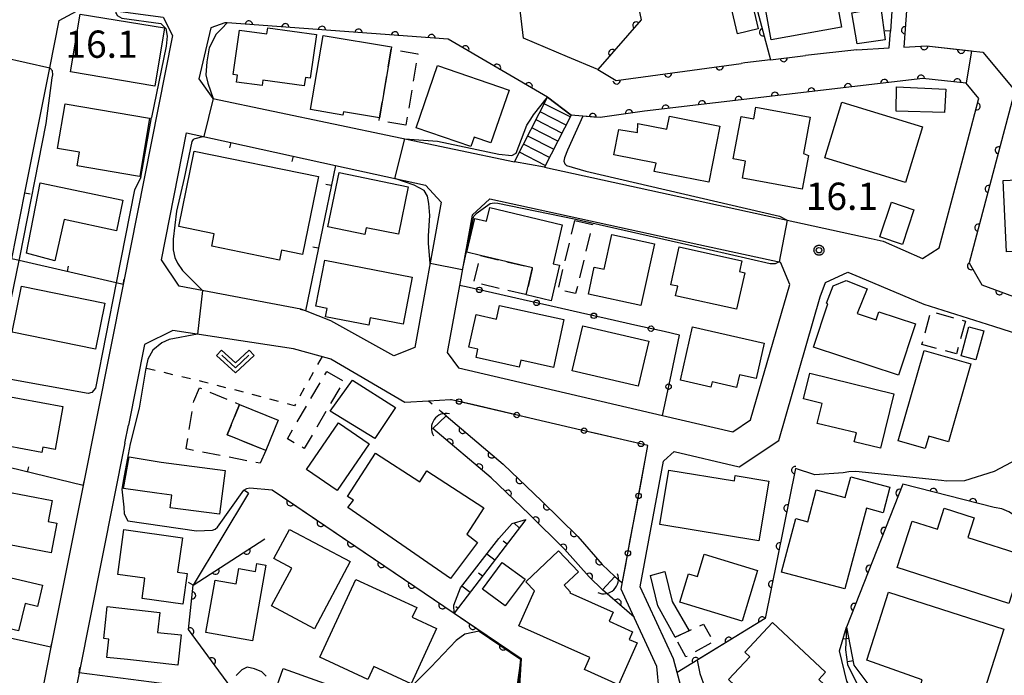
# Model space of a CAD drawing. Extents: x -28000 to -25999, y 88500 to 90000.
# Drawn here: x -26453 to -26318, y 89290 to 89380 of the extents above; entities that cross this region are included whole.
import ezdxf

# ---------------------------------------------------------------- set-up
doc = ezdxf.new("R2010")
doc.units = 0
doc.linetypes.add('G', pattern=[3.75, 2.5, -1.25])
doc.linetypes.add('I', pattern=[2.5, 1.25, -1.25])
for name, color, linetype in [('2101000', 3, 'Continuous'), ('2101001', 8, 'Continuous'), ('2214000', 3, 'Continuous'), ('2214110', 3, 'Continuous'), ('2214120', 3, 'Continuous'), ('2214990', 3, 'Continuous'), ('3001000', 3, 'Continuous'), ('3003000', 2, 'G'), ('4219000', 3, 'Continuous'), ('4219990', 6, 'Continuous'), ('5101000', 3, 'Continuous'), ('5101001', 150, 'Continuous'), ('6101110', 2, 'Continuous'), ('6101120', 120, 'Continuous'), ('6101990', 2, 'Continuous'), ('6110000', 4, 'Continuous'), ('6110110', 4, 'Continuous'), ('6110120', 2, 'Continuous'), ('6130000', 4, 'Continuous'), ('6130001', 7, 'Continuous'), ('6130990', 4, 'Continuous'), ('6140000', 4, 'Continuous'), ('6301000', 2, 'I'), ('6313000', 2, 'Continuous'), ('7101000', 4, 'Continuous'), ('7101001', 8, 'Continuous'), ('7102000', 2, 'Continuous'), ('7102001', 8, 'Continuous'), ('7312000', 4, 'Continuous'), ('CLIP_BOX', 4, 'Continuous')]:
    doc.layers.add(name, color=color, linetype=linetype)
doc.styles.add('ROMANS', font='romans')

# ---------------------------------------------------------------- blocks, each defined once
blk = doc.blocks.new('421900')
at = {"layer": '4219990'}
blk.add_arc((-0.313, 0), 0.812, 292.6199, 67.3801, dxfattribs=at)
blk = doc.blocks.new('631300')
at = {"layer": '6313000'}
blk.add_lwpolyline([(0.75, 0.35), (0, -0.35), (-0.75, 0.35)], dxfattribs=at)
at = {"layer": 'CLIP_BOX'}
blk.add_lwpolyline([(1.033, 0.34), (0.76, 0.633), (0, -0.076), (-0.76, 0.633), (-1.033, 0.34), (0, -0.624)], close=True, dxfattribs=at)
blk = doc.blocks.new('731200')
at = {"layer": '7312000'}
blk.add_circle((0, 0), 0.15, dxfattribs=at)
at = {"layer": 'CLIP_BOX'}
blk.add_lwpolyline([(-0.209, -0.178), (-0.219, -0.166), (-0.237, -0.14), (-0.251, -0.113), (-0.258, -0.094), (-0.265, -0.075), (-0.269, -0.057), (-0.273, -0.031), (-0.275, -0.008), (-0.274, 0.024), (-0.27, 0.054), (-0.266, 0.071), (-0.261, 0.088), (-0.255, 0.104), (-0.246, 0.124), (-0.239, 0.136), (-0.228, 0.154), (-0.219, 0.166), (-0.202, 0.187), (-0.189, 0.199), (-0.169, 0.217), (-0.151, 0.23), (-0.135, 0.239), (-0.113, 0.251), (-0.101, 0.256), (-0.082, 0.262), (-0.056, 0.269), (-0.04, 0.272), (-0.016, 0.275), (0.004, 0.275), (0.022, 0.274), (0.042, 0.272), (0.065, 0.267), (0.079, 0.264), (0.108, 0.253), (0.121, 0.247), (0.143, 0.235), (0.16, 0.224), (0.18, 0.208), (0.194, 0.194), (0.206, 0.182), (0.222, 0.162), (0.233, 0.146), (0.249, 0.116), (0.257, 0.097), (0.264, 0.075), (0.269, 0.057), (0.273, 0.032), (0.275, 0.014), (0.275, -0.008), (0.274, -0.023), (0.271, -0.048), (0.267, -0.067), (0.261, -0.088), (0.249, -0.117), (0.23, -0.151), (0.219, -0.166), (0.204, -0.184), (0.189, -0.199), (0.172, -0.215), (0.154, -0.228), (0.136, -0.239), (0.124, -0.246), (0.107, -0.253), (0.09, -0.26), (0.071, -0.266), (0.044, -0.271), (0.028, -0.274), (0.009, -0.275), (-0.009, -0.275), (-0.024, -0.274), (-0.041, -0.272), (-0.063, -0.268), (-0.086, -0.261), (-0.101, -0.256), (-0.115, -0.25), (-0.133, -0.241), (-0.148, -0.231), (-0.17, -0.216), (-0.182, -0.206), (-0.197, -0.192)], close=True, dxfattribs=at)
blk = doc.blocks.new('M07')
blk.add_arc((0, 0), 0.5, 180, 0)
blk = doc.blocks.new('M08')
blk.add_lwpolyline([(0, 0), (0, -0.75)])

msp = doc.modelspace()

# ---------------------------------------------------------------- linework, layer by layer
at = {"layer": '2101000', "flags": 128}
for points in [[(-26341.53, 89395.26), (-26335.3, 89391.72), (-26333.93, 89390.94), (-26332.67, 89389.01), (-26333.37, 89378.76)], [(-26330.7, 89388.44), (-26330.91, 89385.37), (-26331.52, 89376.56), (-26328.42, 89376.73), (-26322.35, 89376.07), (-26320.66, 89375.88)], [(-26447.66, 89380.22), (-26444.08, 89382.15), (-26439.92, 89381.58), (-26433.39, 89380.69), (-26432.08, 89378.17), (-26438.89, 89343.93), (-26444.38, 89316.3), (-26448.8, 89294.08), (-26452.09, 89277.5), (-26454.84, 89263.66), (-26457.48, 89250.4), (-26458.11, 89247.23), (-26460.69, 89246)], [(-26373.62, 89373.49), (-26377.76, 89375.24), (-26383.84, 89377.81), (-26384.39, 89382.44)], [(-26452.39, 89356.55), (-26448.96, 89373.72), (-26447.66, 89380.22)], [(-26424.91, 89379.92), (-26426.83, 89379.21), (-26428.45, 89372.19), (-26426.56, 89369.52), (-26385.07, 89360.78)], [(-26424.58, 89379.9), (-26424.91, 89379.92)], [(-26380.52, 89369.68), (-26394.19, 89377.64), (-26424.58, 89379.9)], [(-26333.53, 89376.45), (-26333.37, 89378.76)], [(-26349.89, 89374.83), (-26345.06, 89375.43)], [(-26337.98, 89376.2), (-26345.06, 89375.43)], [(-26337.98, 89376.2), (-26333.53, 89376.45)], [(-26320.66, 89375.88), (-26316.29, 89370.59)], [(-26373.62, 89373.49), (-26371.11, 89371.98), (-26353.91, 89374.32)], [(-26349.89, 89374.83), (-26353.39, 89374.39), (-26353.91, 89374.32)], [(-26322.28, 89365.52), (-26321.27, 89369.35), (-26321.23, 89369.51), (-26322.96, 89371.6), (-26328.91, 89372.26), (-26367.17, 89367.76), (-26373.27, 89366.87), (-26374.15, 89366.94), (-26377.29, 89367.21)], [(-26316.29, 89370.59), (-26322.55, 89346.93), (-26320.79, 89343.9), (-26315.59, 89341.98)], [(-26409.69, 89360.29), (-26397.32, 89357.57), (-26395.14, 89355.26), (-26398.78, 89335.29), (-26401.67, 89334.14), (-26410.3, 89338.95), (-26413.81, 89340.32), (-26414.44, 89340.56), (-26431.17, 89343.69), (-26433.62, 89347.34), (-26430.16, 89364.78)], [(-26430.16, 89364.78), (-26424.08, 89363.45)], [(-26380.95, 89360.05), (-26336.04, 89350.26), (-26334.36, 89349.89), (-26328.97, 89347.51), (-26326.66, 89348.97), (-26323.2, 89362.04), (-26322.28, 89365.52)], [(-26424.08, 89363.45), (-26409.69, 89360.29)], [(-26464.2, 89297.45), (-26459.69, 89320), (-26454.2, 89347.47), (-26452.39, 89356.55)], [(-26388.48, 89355.7), (-26390.89, 89353.48), (-26392.65, 89343.81), (-26394.33, 89334.6), (-26392.75, 89332.47), (-26364.72, 89325.94), (-26355.06, 89323.69), (-26352.6, 89325.33), (-26347.23, 89343.91)], [(-26388.48, 89355.7), (-26359.7, 89349.43), (-26348.49, 89346.99)], [(-26347.23, 89343.91), (-26348.49, 89346.99)], [(-26362.26, 89288.9), (-26362.71, 89290.59), (-26363.21, 89292.46), (-26367.79, 89302.38), (-26364.58, 89319.63), (-26364.53, 89319.68), (-26363.13, 89320.95), (-26354.19, 89318.87), (-26348.73, 89322.49), (-26343.02, 89342.25), (-26342.29, 89344.21), (-26339.25, 89345.64), (-26337.58, 89344.94), (-26328.77, 89341.24), (-26319.22, 89338.19), (-26314.5, 89336.68), (-26305.46, 89332.64), (-26298.76, 89328.67), (-26287.85, 89321.06), (-26283.22, 89319.75)], [(-26393.87, 89328.07), (-26396.88, 89327.89), (-26400.14, 89327.7), (-26410.31, 89333.65), (-26410.44, 89333.72), (-26415.44, 89335.1), (-26432.03, 89337.59), (-26435.94, 89335.7), (-26438.15, 89324.58)], [(-26375.88, 89323.92), (-26380.8, 89325.07)], [(-26438.64, 89322.13), (-26438.15, 89324.58)], [(-26438.64, 89322.13), (-26444.91, 89290.55), (-26446.83, 89280.92), (-26453.03, 89249.72), (-26453.3, 89248.35), (-26451.65, 89247.84), (-26429.96, 89241.19)], [(-26361.84, 89279.15), (-26362.21, 89279.6), (-26363.97, 89283.39), (-26365.16, 89288), (-26365.48, 89291.41), (-26369.65, 89300.45), (-26370.39, 89302.06), (-26370.21, 89303.05)]]:
    msp.add_lwpolyline(points, dxfattribs=at)
at = {"layer": '2101001', "flags": 128}
for points in [[(-26377.29, 89367.21), (-26380.52, 89369.68)], [(-26380.95, 89360.05), (-26385.07, 89360.78)], [(-26380.8, 89325.07), (-26393.73, 89328.08), (-26393.87, 89328.07)], [(-26370.21, 89303.05), (-26367.01, 89320.27), (-26366.73, 89321.79), (-26375.88, 89323.92)]]:
    msp.add_lwpolyline(points, dxfattribs=at)
at = {"layer": '2214000', "flags": 128}
for points in [[(-26385.07, 89360.78), (-26380.52, 89369.68)], [(-26377.29, 89367.21), (-26380.95, 89360.05)]]:
    msp.add_lwpolyline(points, dxfattribs=at)
at = {"layer": '2214110', "flags": 128}
msp.add_lwpolyline([(-26380.52, 89369.68), (-26377.29, 89367.21)], dxfattribs=at)
at = {"layer": '2214120', "flags": 128}
msp.add_lwpolyline([(-26380.95, 89360.05), (-26385.07, 89360.78)], dxfattribs=at)
at = {"layer": '2214990', "flags": 128}
for points in [[(-26377.41, 89366.97), (-26380.98, 89368.79)], [(-26377.98, 89365.86), (-26381.55, 89367.68)], [(-26378.55, 89364.74), (-26382.11, 89366.57)], [(-26379.69, 89362.52), (-26383.25, 89364.34)], [(-26379.12, 89363.63), (-26382.68, 89365.45)], [(-26380.26, 89361.41), (-26383.82, 89363.23)], [(-26380.83, 89360.29), (-26384.39, 89362.11)]]:
    msp.add_lwpolyline(points, dxfattribs=at)
at = {"layer": '3001000', "flags": 128}
for points in [[(-26349.77, 89377.55), (-26351.48, 89386.97), (-26347.06, 89387.77), (-26347.22, 89388.62), (-26341.97, 89389.57), (-26340.11, 89379.3), (-26349.77, 89377.55)], [(-26355.94, 89384.87), (-26353.08, 89385.54), (-26351.55, 89379.08), (-26354.41, 89378.41), (-26355.94, 89384.87)], [(-26337.97, 89377.03), (-26338.69, 89381.28), (-26334.7, 89381.97), (-26334.08, 89377.58), (-26337.97, 89377.03)], [(-26444.78, 89381.1), (-26433.21, 89379.2), (-26434.53, 89371.19), (-26446.11, 89373.16), (-26444.78, 89381.1)], [(-26413.81, 89372.4), (-26413.97, 89371.23), (-26419.68, 89372.03), (-26419.78, 89371.27), (-26423.27, 89371.76), (-26423.14, 89372.73), (-26423.74, 89372.81), (-26422.89, 89378.91), (-26419.1, 89378.38), (-26418.98, 89379.23), (-26412.3, 89378.29), (-26413.14, 89372.31), (-26413.81, 89372.4)], [(-26413.1, 89367.98), (-26411.37, 89378.18), (-26401.97, 89376.59), (-26402.02, 89376.28), (-26403.61, 89366.84), (-26408.6, 89367.68), (-26408.67, 89367.23), (-26413.1, 89367.98)], [(-26398.6, 89365.47), (-26395.66, 89374.04), (-26385.81, 89370.67), (-26388.3, 89363.4), (-26390.63, 89364.2), (-26391.08, 89362.89), (-26398.6, 89365.47)], [(-26332.53, 89371.12), (-26325.78, 89370.81), (-26325.92, 89367.56), (-26332.6, 89367.78), (-26332.53, 89371.12)], [(-26436.91, 89358.84), (-26445.21, 89360.26), (-26444.89, 89362.13), (-26447.9, 89362.64), (-26446.86, 89368.75), (-26435.24, 89366.78), (-26436.6, 89358.79), (-26436.91, 89358.84)], [(-26340.08, 89368.99), (-26328.99, 89365.59), (-26331.32, 89357.96), (-26342.41, 89361.36), (-26340.08, 89368.99)], [(-26356.84, 89365.71), (-26358.36, 89357.99), (-26365.84, 89359.46), (-26365.61, 89360.62), (-26371.39, 89361.75), (-26370.7, 89365.25), (-26368.16, 89364.84), (-26368.12, 89366.06), (-26364.13, 89365.28), (-26363.77, 89367.07), (-26356.84, 89365.71)], [(-26344.43, 89366.92), (-26345.35, 89361.95), (-26344.66, 89361.68), (-26345.52, 89357.04), (-26353.74, 89358.56), (-26353.31, 89360.89), (-26354.99, 89361.2), (-26353.91, 89367.04), (-26352.18, 89366.72), (-26351.89, 89368.3), (-26344.43, 89366.92)], [(-26429.11, 89362.28), (-26412.02, 89358.78), (-26414.21, 89348.06), (-26417.1, 89348.65), (-26417.38, 89347.27), (-26426.7, 89349.18), (-26426.35, 89350.89), (-26431.24, 89351.9), (-26429.11, 89362.28)], [(-26410.71, 89351.86), (-26409.18, 89359.33), (-26399.67, 89357.38), (-26401.01, 89350.83), (-26405.44, 89351.73), (-26405.63, 89350.82), (-26410.71, 89351.86)], [(-26317.4, 89348.41), (-26317.89, 89358.25), (-26300.38, 89359.04), (-26300.09, 89353.19), (-26307.45, 89352.91), (-26307.32, 89350.16), (-26309.23, 89350.07), (-26309.16, 89348.81), (-26317.4, 89348.41)], [(-26452.15, 89348.24), (-26450.3, 89357.91), (-26438.9, 89355.52), (-26439.81, 89351.31), (-26447, 89352.86), (-26448.26, 89347.18), (-26452.15, 89348.24)], [(-26334.82, 89350.49), (-26333.23, 89355.23), (-26330.14, 89354.19), (-26331.73, 89349.45), (-26334.82, 89350.49)], [(-26388.91, 89352.62), (-26388.47, 89354.5), (-26378.49, 89352.14), (-26379.76, 89346.78), (-26378.87, 89346.57), (-26380.02, 89341.7), (-26383.46, 89342.52), (-26382.59, 89346.22), (-26389.76, 89347.92), (-26391.61, 89348.36), (-26390.52, 89353), (-26388.91, 89352.62)], [(-26374.91, 89342.61), (-26374.1, 89346.32), (-26372.73, 89346.02), (-26371.69, 89350.79), (-26365.83, 89349.52), (-26367.68, 89341.04), (-26374.91, 89342.61)], [(-26363.57, 89343.89), (-26362.41, 89349.1), (-26353.8, 89347.18), (-26354.13, 89345.7), (-26353.4, 89345.54), (-26354.52, 89340.52), (-26362.91, 89342.39), (-26362.63, 89343.68), (-26363.57, 89343.89)], [(-26412.36, 89340.93), (-26411.14, 89347.28), (-26399.12, 89344.95), (-26400.37, 89338.49), (-26404.91, 89339.37), (-26405.11, 89338.33), (-26411.05, 89339.48), (-26410.83, 89340.63), (-26412.36, 89340.93)], [(-26335.35, 89339.09), (-26334.98, 89340.19), (-26329.92, 89338.52), (-26332.25, 89331.46), (-26343.95, 89335.33), (-26341.99, 89341.29), (-26342.19, 89341.36), (-26341.24, 89343.73), (-26339.47, 89344.48), (-26336.57, 89343.33), (-26337.94, 89339.95), (-26335.35, 89339.09)], [(-26452.83, 89343.71), (-26441.4, 89341.36), (-26442.7, 89335.05), (-26454.13, 89337.4), (-26452.83, 89343.71)], [(-26387.55, 89339.17), (-26387.13, 89341.06), (-26378.27, 89339.1), (-26379.72, 89332.51), (-26384.21, 89333.51), (-26384.42, 89332.57), (-26390.36, 89333.88), (-26390.1, 89335.06), (-26391.33, 89335.33), (-26390.35, 89339.79), (-26387.55, 89339.17)], [(-26375.68, 89338.25), (-26366.59, 89336.13), (-26368.04, 89329.94), (-26377.13, 89332.05), (-26375.68, 89338.25)], [(-26362.24, 89330.76), (-26360.59, 89338.1), (-26350.75, 89335.88), (-26351.84, 89331.02), (-26354.13, 89331.53), (-26354.52, 89329.79), (-26357.91, 89330.55), (-26358.07, 89329.82), (-26362.24, 89330.76)], [(-26321.62, 89333.58), (-26323.66, 89334.13), (-26322.6, 89338.1), (-26320.55, 89337.55), (-26321.62, 89333.58)], [(-26328.74, 89334.87), (-26322.32, 89333.02), (-26325.41, 89322.32), (-26328.11, 89323.1), (-26328.61, 89321.37), (-26332.32, 89322.44), (-26328.74, 89334.87)], [(-26410.41, 89326.51), (-26407.33, 89330.8), (-26401.45, 89327), (-26404.29, 89322.74), (-26410.41, 89326.51)], [(-26344.47, 89331.72), (-26332.9, 89328.88), (-26334.74, 89321.42), (-26338.35, 89322.31), (-26338.05, 89323.52), (-26343.45, 89324.84), (-26342.78, 89327.56), (-26345.33, 89328.19), (-26344.47, 89331.72)], [(-26457.38, 89322.2), (-26456.16, 89328.81), (-26447.15, 89327.16), (-26448.24, 89321.25), (-26449.94, 89321.56), (-26450.07, 89320.85), (-26457.38, 89322.2)], [(-26417.56, 89325.27), (-26419.27, 89321.11), (-26424.57, 89323.28), (-26422.86, 89327.44), (-26417.56, 89325.27)], [(-26413.67, 89318.48), (-26409.26, 89324.91), (-26405.05, 89322.03), (-26409.45, 89315.6), (-26413.67, 89318.48)], [(-26434.23, 89315.23), (-26438.83, 89315.9), (-26438.07, 89320.22), (-26433.67, 89319.51), (-26424.85, 89318.35), (-26425.63, 89312.35), (-26432.4, 89313.24), (-26432.17, 89314.96), (-26434.23, 89315.23)], [(-26408.01, 89314.79), (-26404.17, 89320.72), (-26398.09, 89316.78), (-26397.11, 89318.3), (-26389.28, 89313.23), (-26391.64, 89309.59), (-26390.15, 89308.46), (-26393.87, 89303.53), (-26407.96, 89313.26), (-26407.19, 89314.26), (-26408.01, 89314.79)], [(-26363.85, 89318.4), (-26354.84, 89316.93), (-26354.71, 89317.67), (-26350.08, 89316.9), (-26351.45, 89308.69), (-26365.09, 89310.94), (-26363.85, 89318.4)], [(-26339.63, 89302.07), (-26348.36, 89304.4), (-26346.39, 89311.74), (-26344.75, 89311.3), (-26343.57, 89315.69), (-26339.59, 89314.63), (-26338.82, 89317.5), (-26333.45, 89316.07), (-26334.38, 89312.56), (-26336.66, 89313.17), (-26339.63, 89302.07)], [(-26458.73, 89316.17), (-26448.62, 89314.25), (-26449.17, 89311.33), (-26447.99, 89311.1), (-26448.77, 89307.02), (-26460.06, 89309.17), (-26458.73, 89316.17)], [(-26317.09, 89300.06), (-26332.45, 89305.01), (-26330.39, 89311.41), (-26326.92, 89310.29), (-26325.99, 89313.18), (-26321.88, 89311.85), (-26322.75, 89309.16), (-26314.97, 89306.65), (-26317.09, 89300.06)], [(-26438.76, 89310.23), (-26430.73, 89309.1), (-26431.39, 89304.38), (-26430.08, 89304.19), (-26430.67, 89299.99), (-26436.28, 89300.78), (-26435.89, 89303.55), (-26439.63, 89304.07), (-26438.76, 89310.23)], [(-26407.66, 89305.83), (-26412.56, 89296.59), (-26418.47, 89299.73), (-26415.7, 89304.94), (-26418.15, 89306.24), (-26416.02, 89310.26), (-26407.66, 89305.83)], [(-26377.35, 89301.65), (-26377.47, 89301.54), (-26371.48, 89298.88), (-26372.04, 89297.62), (-26368.84, 89296.19), (-26369.3, 89295.14), (-26368.21, 89294.65), (-26370.76, 89288.91), (-26375.44, 89290.99), (-26374.7, 89292.64), (-26384.48, 89296.99), (-26382.33, 89301.83), (-26383.51, 89303.07), (-26379.02, 89307.32), (-26376.28, 89304.43), (-26378.24, 89302.58), (-26377.35, 89301.65)], [(-26362.34, 89300.26), (-26361.16, 89304.16), (-26359.91, 89303.78), (-26358.98, 89306.84), (-26351.65, 89304.62), (-26353.76, 89297.66), (-26362.34, 89300.26)], [(-26461.15, 89305.22), (-26449.95, 89302.59), (-26450.64, 89299.67), (-26452.37, 89300.07), (-26453.25, 89296.31), (-26462.72, 89298.53), (-26461.15, 89305.22)], [(-26427.5, 89296.07), (-26426.22, 89303.29), (-26423.35, 89302.78), (-26422.98, 89304.87), (-26420.7, 89304.47), (-26420.5, 89305.59), (-26419.24, 89305.36), (-26421.08, 89294.93), (-26427.5, 89296.07)], [(-26389.47, 89302.06), (-26386.74, 89305.72), (-26383.62, 89303.41), (-26386.35, 89299.75), (-26389.47, 89302.06)], [(-26411.82, 89292.68), (-26406.87, 89303.39), (-26398.5, 89299.53), (-26399.12, 89298.18), (-26395.77, 89296.64), (-26399.29, 89289.03), (-26404.42, 89291.4), (-26405.23, 89289.63), (-26411.82, 89292.68)], [(-26362.98, 89295.43), (-26365.35, 89299.73), (-26366.37, 89303.92), (-26364.4, 89304.45), (-26363.38, 89300.35), (-26361.04, 89296.33), (-26362.98, 89295.43)], [(-26333.62, 89301.61), (-26317.77, 89296.54), (-26321.78, 89284.02), (-26325.37, 89285.16), (-26325.01, 89286.28), (-26329.56, 89287.74), (-26329.02, 89289.59), (-26336.61, 89292.3), (-26333.62, 89301.61)], [(-26441.04, 89293.52), (-26440.86, 89295.19), (-26441.55, 89295.27), (-26441.08, 89299.64), (-26433.84, 89298.85), (-26434.14, 89296.1), (-26430.91, 89295.75), (-26431.37, 89291.6), (-26438.27, 89292.35), (-26441.14, 89292.66), (-26441.04, 89293.52)], [(-26349.58, 89297.45), (-26342.29, 89290.61), (-26343.22, 89289.62), (-26340.29, 89286.86), (-26346.11, 89280.66), (-26355.66, 89289.62), (-26352.71, 89292.76), (-26353.39, 89293.4), (-26349.58, 89297.45)], [(-26409.53, 89280.09), (-26419.52, 89283.63), (-26416.87, 89291.12), (-26406.88, 89287.58), (-26409.53, 89280.09)]]:
    msp.add_lwpolyline(points, close=True, dxfattribs=at)
at = {"layer": '3003000', "flags": 128}
for points in [[(-26400.01, 89365.83), (-26403.68, 89366.45), (-26403.61, 89366.84), (-26402.02, 89376.28), (-26398.35, 89375.66), (-26400.01, 89365.83)], [(-26376.75, 89352.75), (-26374.35, 89352.17), (-26376.66, 89342.68), (-26379.06, 89343.26), (-26376.75, 89352.75)], [(-26389.76, 89347.92), (-26382.59, 89346.22), (-26383.46, 89342.52), (-26390.64, 89344.21), (-26389.76, 89347.92)], [(-26323.05, 89338.89), (-26324.31, 89334.38), (-26329.05, 89335.7), (-26327.8, 89340.21), (-26323.05, 89338.89)], [(-26410.87, 89331.99), (-26408.56, 89330.64), (-26413.97, 89321.38), (-26416.29, 89322.73), (-26410.87, 89331.99)], [(-26419.27, 89321.11), (-26420.05, 89319.36), (-26430.23, 89321.32), (-26429.18, 89327.87), (-26428.38, 89329.74), (-26422.86, 89327.44), (-26424.57, 89323.28), (-26419.27, 89321.11)], [(-26362.98, 89295.43), (-26359.07, 89297.24), (-26357.71, 89294.79), (-26361.5, 89292.72), (-26362.98, 89295.43)]]:
    msp.add_lwpolyline(points, close=True, dxfattribs=at)
at = {"layer": '5101000', "flags": 128}
for points in [[(-26394.48, 89325.89), (-26386.61, 89319.23), (-26381.32, 89314.15), (-26376.36, 89309.27), (-26373, 89305.45), (-26371.27, 89303.78)], [(-26372.96, 89301.93), (-26374.81, 89303.72), (-26378.19, 89307.55), (-26383.06, 89312.36), (-26388.28, 89317.37), (-26396.29, 89324.14)]]:
    msp.add_lwpolyline(points, dxfattribs=at)
at = {"layer": '5101001', "flags": 128}
for points in [[(-26396.29, 89324.14), (-26394.48, 89325.89)], [(-26372.96, 89301.93), (-26371.27, 89303.78)]]:
    msp.add_lwpolyline(points, dxfattribs=at)
at = {"layer": '6101110', "flags": 128}
for points in [[(-26383.49, 89311.62), (-26393.34, 89298.72)], [(-26339.43, 89296.8), (-26338.39, 89291.6), (-26336.05, 89288.47), (-26331.45, 89284.55)]]:
    msp.add_lwpolyline(points, dxfattribs=at)
at = {"layer": '6101120', "flags": 128}
for points in [[(-26393.34, 89298.72), (-26393.41, 89299.85), (-26392.47, 89302.23), (-26387.2, 89309.01), (-26385.4, 89311.08), (-26383.49, 89311.62)], [(-26331.45, 89284.55), (-26333.96, 89280.96), (-26336.17, 89283.83), (-26339.36, 89289.4), (-26340.36, 89293.55), (-26339.43, 89296.8)]]:
    msp.add_lwpolyline(points, dxfattribs=at)
at = {"layer": '6101990', "flags": 128}
for points in [[(-26384.39, 89310.44), (-26385.14, 89311.15)], [(-26386.08, 89308.23), (-26386.62, 89308.64)], [(-26387.77, 89306.02), (-26388.87, 89306.86)], [(-26389.46, 89303.81), (-26390.02, 89304.23)], [(-26391.14, 89301.59), (-26392.29, 89302.47)], [(-26392.83, 89299.38), (-26393.12, 89299.62)], [(-26339.12, 89295.28), (-26339.9, 89295.15)], [(-26338.51, 89292.2), (-26339.24, 89292.05)]]:
    msp.add_lwpolyline(points, dxfattribs=at)
at = {"layer": '6110000', "flags": 128}
for points in [[(-26368.16, 89403.31), (-26370.61, 89403.1), (-26372.3, 89395.65), (-26370.26, 89387.54), (-26369.21, 89387.77), (-26367.63, 89380.32), (-26373.62, 89373.49)], [(-26354.62, 89392.71), (-26349.89, 89374.83), (-26345.06, 89375.43)], [(-26328.04, 89390.98), (-26329.24, 89389.84), (-26330.13, 89388.98), (-26330.7, 89388.44), (-26330.91, 89385.37), (-26331.52, 89376.56), (-26328.42, 89376.73), (-26322.35, 89376.07), (-26320.66, 89375.88)], [(-26380.52, 89369.68), (-26394.19, 89377.64), (-26424.58, 89379.9)], [(-26373.62, 89373.49), (-26371.11, 89371.98), (-26353.91, 89374.32)], [(-26322.28, 89365.52), (-26321.27, 89369.35), (-26321.23, 89369.51), (-26322.96, 89371.6), (-26328.91, 89372.26), (-26367.17, 89367.76), (-26373.27, 89366.87), (-26374.15, 89366.94), (-26377.29, 89367.21)], [(-26316.29, 89370.59), (-26322.55, 89346.93), (-26320.79, 89343.9), (-26315.59, 89341.98)], [(-26394.48, 89325.89), (-26386.61, 89319.23), (-26381.32, 89314.15), (-26376.36, 89309.27), (-26373, 89305.45), (-26371.27, 89303.78)], [(-26368.61, 89298.21), (-26372.96, 89301.93), (-26374.81, 89303.72), (-26378.19, 89307.55), (-26383.06, 89312.36), (-26388.28, 89317.37), (-26396.29, 89324.14)], [(-26343.78, 89317.77), (-26346.43, 89318.62), (-26350.58, 89298.01), (-26362.71, 89290.59)], [(-26418.37, 89315.69), (-26417.7, 89315.24), (-26393.34, 89298.72), (-26389.75, 89296.29), (-26384.14, 89292.49)], [(-26319.11, 89313.26), (-26331.65, 89316.47), (-26339.43, 89296.8)], [(-26442.35, 89212.55), (-26430.29, 89219.46), (-26429.01, 89220.19), (-26429.17, 89223.84), (-26423.27, 89230.24), (-26420.89, 89232.87), (-26411.31, 89240.36), (-26417.35, 89248.12), (-26420.93, 89256.25), (-26422.78, 89262.65), (-26423.41, 89268.81), (-26423.39, 89274.5), (-26423.34, 89276.39), (-26423.27, 89278.74), (-26423.16, 89283.19), (-26423.6, 89287.78), (-26423.62, 89287.97), (-26424.07, 89288.59), (-26429.87, 89296.51), (-26429.25, 89302.57), (-26419.4, 89308.98)]]:
    msp.add_lwpolyline(points, dxfattribs=at)
at = {"layer": '6110110', "flags": 128}
msp.add_lwpolyline([(-26384.14, 89292.49), (-26384.58, 89285.7), (-26373.04, 89273.5), (-26367.56, 89273.78), (-26363.79, 89275.23), (-26355.57, 89262.66), (-26353.57, 89257.35), (-26353.61, 89253.28), (-26355.19, 89250.01), (-26356.19, 89248.82)], dxfattribs=at)
at = {"layer": '6110120', "flags": 128}
msp.add_lwpolyline([(-26356.19, 89248.82), (-26354.76, 89253), (-26354.59, 89253.49), (-26355.87, 89258.3), (-26358.01, 89262.97), (-26362.48, 89268.69), (-26365.38, 89271.81), (-26371.47, 89271.05), (-26374.47, 89271.43), (-26385.27, 89284.64), (-26384.14, 89292.49)], dxfattribs=at)
at = {"layer": '6130000', "flags": 128}
for points in [[(-26391.72, 89343.6), (-26392.65, 89343.81)], [(-26383.86, 89341.82), (-26388.07, 89342.78)], [(-26375.99, 89340.05), (-26380.2, 89341)], [(-26368.12, 89338.27), (-26372.34, 89339.22)], [(-26362.36, 89336.97), (-26364.47, 89337.45)], [(-26363.48, 89331.71), (-26362.36, 89336.97)], [(-26364.72, 89325.94), (-26364.27, 89328.05)], [(-26386.59, 89326.42), (-26390.86, 89327.41)], [(-26380.8, 89325.07), (-26382.94, 89325.57)], [(-26369.51, 89322.44), (-26373.67, 89323.4)], [(-26367.67, 89316.71), (-26367.01, 89320.26)], [(-26369.14, 89308.83), (-26368.36, 89313.03)], [(-26370.21, 89303.05), (-26369.82, 89305.15)]]:
    msp.add_lwpolyline(points, dxfattribs=at)
at = {"layer": '6130001', "flags": 128}
for points in [[(-26388.07, 89342.78), (-26391.72, 89343.6)], [(-26380.2, 89341), (-26383.86, 89341.82)], [(-26372.34, 89339.22), (-26375.99, 89340.05)], [(-26364.47, 89337.45), (-26368.12, 89338.27)], [(-26364.27, 89328.05), (-26363.48, 89331.71)], [(-26390.86, 89327.41), (-26393.73, 89328.08), (-26393.87, 89328.07)], [(-26382.94, 89325.57), (-26386.59, 89326.42)], [(-26373.67, 89323.4), (-26375.88, 89323.92)], [(-26367.01, 89320.26), (-26367.01, 89320.27), (-26366.73, 89321.79), (-26369.51, 89322.44)], [(-26368.36, 89313.03), (-26367.67, 89316.71)], [(-26369.82, 89305.15), (-26369.14, 89308.83)]]:
    msp.add_lwpolyline(points, dxfattribs=at)
at = {"layer": '6130990'}
for centre in [(-26389.9, 89343.19), (-26382.03, 89341.41), (-26374.16, 89339.63), (-26366.29, 89337.86), (-26363.88, 89329.88), (-26392.68, 89327.84), (-26384.76, 89325.99), (-26375.49, 89323.83), (-26367.68, 89322.01), (-26368.01, 89314.87), (-26369.48, 89306.99)]:
    msp.add_circle(centre, 0.375, dxfattribs=at)
at = {"layer": '6140000', "flags": 128}
for points in [[(-26341.53, 89395.26), (-26335.3, 89391.72), (-26333.93, 89390.94), (-26332.67, 89389.01), (-26333.37, 89378.76)], [(-26424.08, 89363.45), (-26409.69, 89360.29), (-26413.81, 89340.32)], [(-26448.8, 89294.08), (-26464.2, 89297.45), (-26459.69, 89320), (-26454.2, 89347.47), (-26452.39, 89356.55)], [(-26438.89, 89343.93), (-26439.85, 89344.15), (-26453.18, 89347.23), (-26454.2, 89347.47)], [(-26444.38, 89316.3), (-26459.69, 89320)], [(-26421.65, 89315.25), (-26429.25, 89302.57)], [(-26423.6, 89287.78), (-26444.91, 89290.55)]]:
    msp.add_lwpolyline(points, dxfattribs=at)
at = {"layer": '6301000', "flags": 128}
for points in [[(-26411.52, 89334.02), (-26415.31, 89327.27), (-26427.9, 89330.57), (-26436.56, 89332.59)], [(-26394.48, 89325.89), (-26395.2, 89326.49), (-26396.88, 89327.89)], [(-26371.27, 89303.78), (-26370.24, 89302.9)]]:
    msp.add_lwpolyline(points, dxfattribs=at)
at = {"layer": '7101000', "flags": 128}
msp.add_lwpolyline([(-26309.71, 89309.99), (-26311.7, 89310.07), (-26313.08, 89310.32), (-26314.95, 89311.19), (-26316.2, 89312.07), (-26317.08, 89312.69), (-26318.08, 89313.07), (-26319.11, 89313.26)], dxfattribs=at)
at = {"layer": '7101001', "flags": 128}
msp.add_lwpolyline([(-26319.11, 89313.26), (-26331.65, 89316.47), (-26339.43, 89296.8), (-26339.56, 89293.71), (-26339.27, 89291.7), (-26338.2, 89289.42), (-26337.03, 89287.32), (-26336.01, 89285.82), (-26335.12, 89284.33), (-26334.18, 89282.32), (-26333.96, 89280.96), (-26329.44, 89272.99), (-26325.53, 89266.09), (-26323.45, 89265.38), (-26328.4, 89252.77)], dxfattribs=at)
at = {"layer": '7102000', "flags": 128}
for points in [[(-26439.92, 89381.58), (-26439.88, 89381.25), (-26439.74, 89381.04), (-26439.68, 89380.92), (-26439.08, 89380.57), (-26433.7, 89379.82), (-26433.02, 89379.14), (-26432.83, 89378.07), (-26432.95, 89376.69), (-26435, 89366.89)], [(-26424.58, 89379.9), (-26425.31, 89379.15), (-26426.1, 89378.35), (-26427.04, 89376.48), (-26427.39, 89374.53), (-26427.49, 89372.77), (-26427.23, 89371.61), (-26426.51, 89369.51)], [(-26436.44, 89358.65), (-26437.33, 89356.94), (-26439.85, 89344.15), (-26442.7, 89329.69), (-26443.2, 89329.07), (-26443.7, 89328.94), (-26455.33, 89331.07), (-26456.08, 89331.69), (-26456.2, 89332.57), (-26454.66, 89340.06), (-26453.18, 89347.23), (-26453.1, 89347.64), (-26449.47, 89366.06), (-26448.63, 89372.33), (-26448.56, 89372.77), (-26448.58, 89373.32), (-26448.96, 89373.72)], [(-26400.16, 89363.96), (-26395.66, 89363.65), (-26387.2, 89361.87), (-26385.42, 89361.68), (-26384.84, 89361.97), (-26383.37, 89365.84), (-26382.83, 89366.66), (-26382.45, 89367.24), (-26380.52, 89369.68)], [(-26375.69, 89367.07), (-26377.76, 89362.4), (-26378.21, 89361.34), (-26378.3, 89360.9), (-26378.13, 89360.53), (-26377.93, 89360.28), (-26375.27, 89359.53), (-26348.61, 89353.34), (-26347.57, 89352.77)], [(-26436.44, 89358.65), (-26435, 89366.89)], [(-26427.8, 89364.26), (-26429.03, 89363.96), (-26429.25, 89363.85), (-26429.44, 89363.61), (-26430.5, 89358.57), (-26431.52, 89354.01), (-26431.98, 89350.17), (-26432.01, 89348.72), (-26431.76, 89347.65), (-26431.41, 89346.86), (-26430.72, 89345.87), (-26427.96, 89343.09)], [(-26396.68, 89346.8), (-26396.88, 89349.6), (-26396.88, 89350.61), (-26396.73, 89353.42), (-26396.83, 89355.08), (-26397.01, 89356.08), (-26397.51, 89356.85), (-26398.86, 89357.61), (-26401.53, 89358.49)], [(-26348.66, 89347.03), (-26349.23, 89346.76), (-26349.93, 89346.75), (-26361.09, 89349.33), (-26373.44, 89352.15), (-26376.85, 89352.91), (-26387.34, 89355.05), (-26387.86, 89355.11), (-26388.41, 89355.01), (-26390.32, 89353.67), (-26390.67, 89353.34), (-26390.74, 89353.16), (-26391.58, 89349.08), (-26392.26, 89345.97)], [(-26428.66, 89337.08), (-26432.53, 89336.35), (-26433.58, 89335.9), (-26434.81, 89334.88), (-26435.48, 89333.65), (-26435.79, 89332.17), (-26436.67, 89326.94), (-26437.91, 89322.03), (-26438.87, 89316.9), (-26439.06, 89315.79), (-26438.8, 89313.3), (-26438.73, 89312.42), (-26438.24, 89311.42), (-26428.78, 89310.07), (-26426.61, 89310.16), (-26426.23, 89310.3), (-26425.89, 89310.55), (-26422.26, 89315.64), (-26421.87, 89315.89), (-26421.45, 89315.99), (-26418.37, 89315.69)], [(-26298.21, 89328.29), (-26299.69, 89326.73), (-26300.27, 89326.13), (-26301.55, 89325.41), (-26303.48, 89325.64), (-26305.59, 89326.05), (-26308.31, 89325.51), (-26310.07, 89324.42), (-26312.93, 89321.9), (-26314.51, 89320.66), (-26319.13, 89318.23), (-26323.2, 89316.96), (-26325.69, 89316.91), (-26326.37, 89316.98), (-26338.14, 89318.22), (-26339.08, 89318.19), (-26339.87, 89318.02), (-26343.78, 89317.77)], [(-26389.91, 89296.26), (-26391.9, 89295.84), (-26393.11, 89294.97), (-26396.58, 89291.32), (-26399.45, 89288.44)], [(-26419.2, 89290.07), (-26419.83, 89290.69), (-26420.83, 89291.07), (-26421.83, 89291.32), (-26422.58, 89290.94), (-26423.33, 89290.19)], [(-26359.95, 89292.28), (-26359.6, 89290.43), (-26358.89, 89288.53), (-26358.76, 89287.52), (-26358.76, 89286.58), (-26358.92, 89285.73), (-26360.43, 89282.5)]]:
    msp.add_lwpolyline(points, dxfattribs=at)
at = {"layer": '7102001', "flags": 128}
for points in [[(-26329.21, 89389.87), (-26330.7, 89388.44), (-26330.91, 89385.37), (-26331.52, 89376.56), (-26328.42, 89376.73), (-26322.22, 89376.06), (-26322.96, 89371.6), (-26328.91, 89372.26), (-26367.17, 89367.76), (-26373.27, 89366.87), (-26375.69, 89367.07)], [(-26380.52, 89369.68), (-26394.19, 89377.64), (-26424.58, 89379.9)], [(-26455.46, 89375.18), (-26448.96, 89373.72)], [(-26316.29, 89370.59), (-26322.55, 89346.93), (-26320.79, 89343.9), (-26315.59, 89341.98)], [(-26426.51, 89369.51), (-26427.8, 89364.26)], [(-26401.53, 89358.49), (-26400.16, 89363.96)], [(-26347.57, 89352.77), (-26348.66, 89347.03)], [(-26392.26, 89345.97), (-26396.68, 89346.8)], [(-26427.96, 89343.09), (-26428.66, 89337.08)], [(-26343.78, 89317.77), (-26346.43, 89318.62), (-26350.58, 89298.01), (-26359.95, 89292.28)], [(-26418.37, 89315.69), (-26393.34, 89298.72), (-26384.14, 89292.49), (-26384.78, 89285.62), (-26383.15, 89283.35), (-26373.42, 89272.87), (-26367.81, 89272.9), (-26363.79, 89273.81), (-26361.81, 89270.25), (-26358.62, 89266.38), (-26355.18, 89261.62), (-26349.86, 89263.7), (-26348.42, 89260.99), (-26348.04, 89259.72), (-26347.28, 89254.32), (-26347.15, 89253.54), (-26346.62, 89252.24)], [(-26389.91, 89296.26), (-26384.23, 89292.42), (-26384.99, 89285.73), (-26384.93, 89284.83), (-26383.21, 89283), (-26373.56, 89272.44), (-26367.98, 89272.52), (-26363.98, 89273.24), (-26361.96, 89269.94), (-26355.99, 89262.15), (-26353.89, 89257.34), (-26353.59, 89255.19), (-26349.27, 89254.84), (-26349.2, 89247.96), (-26349.19, 89247.13), (-26349.39, 89245.19), (-26349.51, 89243.57), (-26349.38, 89242.63)]]:
    msp.add_lwpolyline(points, dxfattribs=at)

# ---------------------------------------------------------------- block references
at = {"layer": '4219000', "xscale": 2.499999999999999, "yscale": 2.499999999999999, "zscale": 2.499999999999999}
for p, rotation in [((-26395.1, 89324.64), 144.395466019529), ((-26372.27, 89302.87), 313.7811247647681)]:
    msp.add_blockref('421900', p, dxfattribs=dict(at, rotation=rotation))
at = {"layer": '6110000'}
for p, rotation in [((-26421.59, 89379.68), 175.7469383484029), ((-26416.57, 89379.3), 175.7469383484029), ((-26411.54, 89378.93), 175.7469383484029), ((-26368.32, 89379.53), 228.7488109529709), ((-26331.36, 89378.89), 266.0391902873904), ((-26406.52, 89378.56), 175.7469383484029), ((-26401.5, 89378.18), 175.7469383484029), ((-26396.47, 89377.81), 175.7469383484029), ((-26350.89, 89378.62), 284.8176718750591), ((-26391.82, 89376.26), 149.7878851907174), ((-26328.74, 89376.71), 3.138882633849177), ((-26371.64, 89375.75), 228.7488109529709), ((-26323.64, 89376.21), 353.7945240728026), ((-26387.46, 89373.72), 149.7878851907174), ((-26356.88, 89373.92), 7.74732705494241), ((-26348.04, 89375.06), 7.081212244559454), ((-26363.96, 89372.95), 7.74732705494241), ((-26329.18, 89372.23), 186.7080990448897), ((-26383.11, 89371.19), 149.7878851907174), ((-26371.04, 89371.99), 7.74732705494241), ((-26339.21, 89371.05), 186.7080990448897), ((-26334.2, 89371.64), 186.7080990448897), ((-26324.16, 89371.73), 173.6703774810664), ((-26354.26, 89369.28), 186.7080990448897), ((-26349.24, 89369.87), 186.7080990448897), ((-26344.23, 89370.46), 186.7080990448897), ((-26364.29, 89368.1), 186.7080990448897), ((-26359.27, 89368.69), 186.7080990448897), ((-26321.52, 89368.42), 75.22698675262663), ((-26374.3, 89366.95), 175.0853816375177), ((-26369.3, 89367.45), 188.300977078943), ((-26318.47, 89362.37), 255.1801762924877), ((-26319.87, 89357.05), 255.1801762924877), ((-26321.28, 89351.73), 255.1801762924877), ((-26322.28, 89346.46), 300.1505083574167), ((-26318.4, 89343.02), 339.7343025290721), ((-26392.19, 89323.95), 319.7603782755769), ((-26394, 89322.2), 139.7957221910109), ((-26388.21, 89320.58), 319.7603782755769), ((-26389.93, 89318.76), 139.7957221910109), ((-26346.47, 89318.41), 258.615240990794), ((-26384.35, 89317.06), 316.1601224055212), ((-26385.99, 89315.17), 136.1759945300344), ((-26332.13, 89315.27), 248.4199057415022), ((-26327.46, 89315.4), 165.6416925856551), ((-26415.89, 89314.01), 325.8564133480563), ((-26322.02, 89314), 165.6416925856551), ((-26380.6, 89313.44), 315.465809082818), ((-26347.53, 89313.17), 258.615240990794), ((-26382.16, 89311.47), 135.3551345812575), ((-26411.71, 89311.17), 325.8564133480563), ((-26334.19, 89310.04), 248.4199057415022), ((-26376.88, 89309.78), 315.465809082818), ((-26421.91, 89307.34), 33.05452558774167), ((-26407.53, 89308.34), 325.8564133480563), ((-26378.37, 89307.73), 135.3551345812575), ((-26348.58, 89307.94), 258.615240990794), ((-26373.39, 89305.9), 311.3342497073226), ((-26426.16, 89304.58), 33.05452558774167), ((-26403.35, 89305.51), 325.8564133480563), ((-26336.26, 89304.82), 248.4199057415022), ((-26374.83, 89303.74), 131.4286130197844), ((-26399.17, 89302.67), 325.8564133480563), ((-26349.63, 89302.71), 258.615240990794), ((-26429.39, 89301.19), 84.15838113320234), ((-26370.89, 89300.16), 139.4638511820609), ((-26394.99, 89299.84), 325.8564133480563), ((-26338.33, 89299.59), 248.4199057415022), ((-26351.04, 89297.73), 211.4543970952698), ((-26429.65, 89296.21), 126.2161844376021), ((-26390.81, 89297), 325.9067058779765), ((-26355.6, 89294.94), 211.4543970952698), ((-26386.62, 89294.17), 325.887785372487), ((-26426.66, 89292.12), 126.2161844376021), ((-26360.15, 89292.16), 211.4543970952698)]:
    msp.add_blockref('M07', p, dxfattribs=dict(at, rotation=rotation))
at = {"layer": '6140000'}
for p, rotation in [((-26333.37, 89378.76), 266.0931836158923), ((-26424.08, 89363.45), 347.614610713487), ((-26415.5, 89361.57), 347.614610713487), ((-26410.26, 89357.52), 258.3428914239925), ((-26452.39, 89356.55), 78.72647661629439), ((-26412.04, 89348.92), 258.3428914239925), ((-26446.55, 89345.7), 166.9896883146141), ((-26438.89, 89343.93), 167.092591328657), ((-26413.81, 89340.32), 258.3428914239925), ((-26452.03, 89318.15), 166.4137141365294), ((-26444.38, 89316.3), 166.4137141365294), ((-26421.65, 89315.25), 239.0628308346924), ((-26429.25, 89302.57), 239.0628308346924), ((-26448.8, 89294.08), 167.6564745428424), ((-26444.91, 89290.55), 172.5938810719806)]:
    msp.add_blockref('M08', p, dxfattribs=dict(at, rotation=rotation))
at = {"layer": '6313000', "xscale": 2.5, "yscale": 2.5, "zscale": 2.5}
msp.add_blockref('631300', (-26423.45, 89333.33), dxfattribs=at)
at = {"layer": '7312000', "xscale": 2.5, "yscale": 2.5, "zscale": 2.5}
msp.add_blockref('731200', (-26343.2, 89348.64, 16.1), dxfattribs=at)

# ---------------------------------------------------------------- texts
at = {"layer": '7312000', "style": 'ROMANS'}
for p in [(-26446.82, 89375.1), (-26345.02, 89354.19)]:
    msp.add_text('16.1', height=3.75, dxfattribs=at).set_placement(p)

doc.saveas('drawing.dxf')
